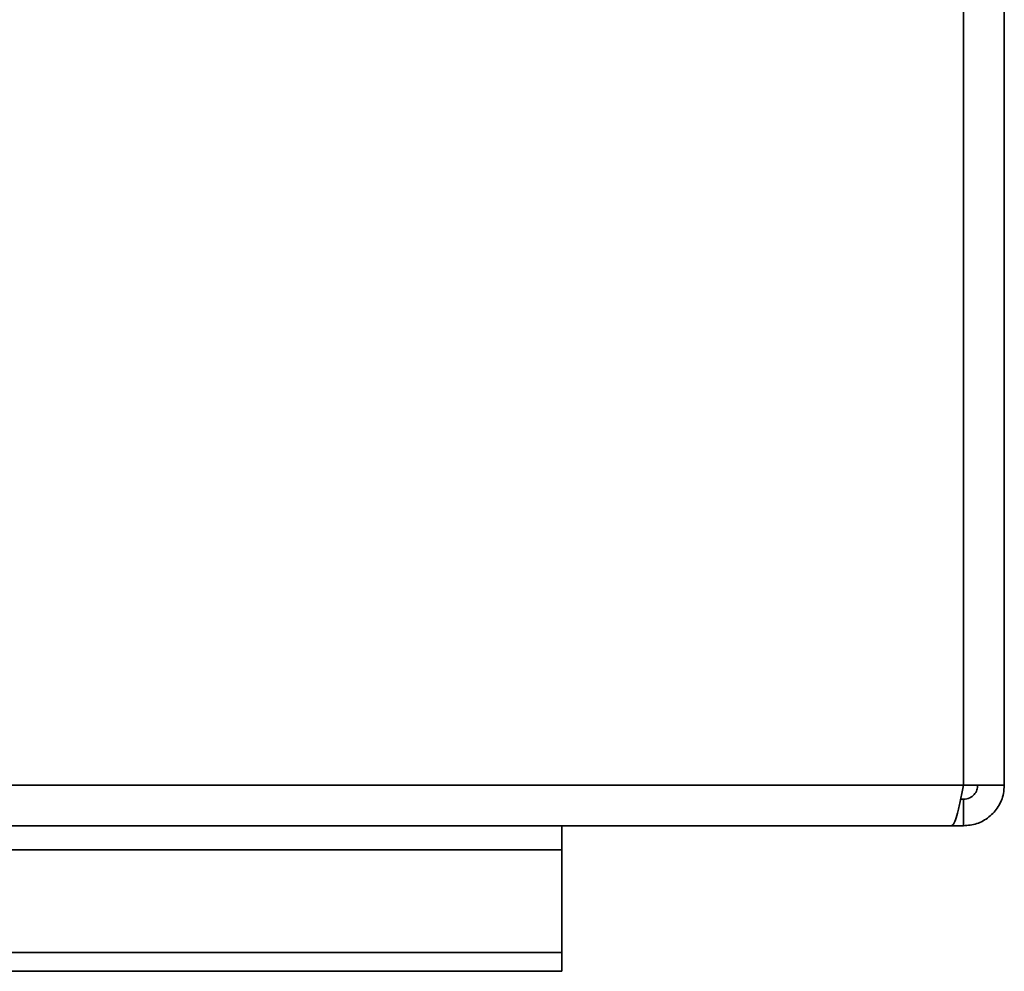
# Paper-space layout 'Blatt3' of a CAD drawing. Units: millimetres. Extents: x 0 to 4200, y 0 to 2970.
# Drawn here: x 1448 to 1504, y 337 to 391 of the extents above; entities that cross this region are included whole.
import ezdxf

# ---------------------------------------------------------------- set-up
doc = ezdxf.new("R2010")
doc.units = ezdxf.units.MM

psp = doc.layouts.new('Blatt3')

# ---------------------------------------------------------------- linework, layer by layer
at = {"color": 1, "linetype": 'Continuous', "lineweight": 35, "ltscale": 10}
for p, q in [((1501.649, 347.563), (1501.649, 401.763)), ((1155.949, 347.563), (1501.649, 347.563))]:
    psp.add_line(p, q, dxfattribs=at)
at = {"color": 7, "linetype": 'Continuous', "lineweight": 35, "ltscale": 10}
for p, q in [((1503.949, 347.563), (1503.949, 401.763)), ((1501.649, 347.563), (1503.949, 347.563)), ((1501.488, 346.763), (1501.649, 346.763)), ((1501.649, 345.263), (1501.649, 346.763)), ((1155.949, 345.263), (1500.942, 345.263)), ((1478.949, 343.897), (1478.949, 345.263)), ((1500.942, 345.263), (1501.649, 345.263)), ((1188.949, 343.897), (1478.949, 343.897)), ((1478.949, 343.897), (1478.949, 338.099)), ((1478.949, 338.099), (1188.949, 338.099)), ((1478.949, 337.038), (1478.949, 338.099)), ((1478.949, 337.038), (1188.949, 337.038))]:
    psp.add_line(p, q, dxfattribs=at)
for points, knots in [([(1501.649, 347.563), (1501.6, 347.311), (1501.499, 346.796), (1501.347, 346.101), (1501.192, 345.571), (1501.057, 345.3), (1500.974, 345.273), (1500.942, 345.263)], [0, 0, 0, 0, 0.209052, 0.427821, 0.646592, 0.865364, 1, 1, 1, 1]), ([(1501.649, 345.263), (1501.901, 345.287), (1502.416, 345.336), (1503.111, 345.73), (1503.641, 346.326), (1503.912, 346.977), (1503.939, 347.401), (1503.949, 347.563)], [0, 0, 0, 0, 0.209052, 0.427821, 0.646592, 0.865364, 1, 1, 1, 1]), ([(1501.649, 346.763), (1501.769, 346.778), (1501.992, 346.807), (1502.256, 347.013), (1502.42, 347.273), (1502.44, 347.47), (1502.449, 347.563)], [0, 0, 0, 0, 0.2841548, 0.5309932, 0.7777477, 1, 1, 1, 1])]:
    psp.add_open_spline(points, degree=3, knots=knots, dxfattribs=at)

doc.saveas('drawing.dxf')
